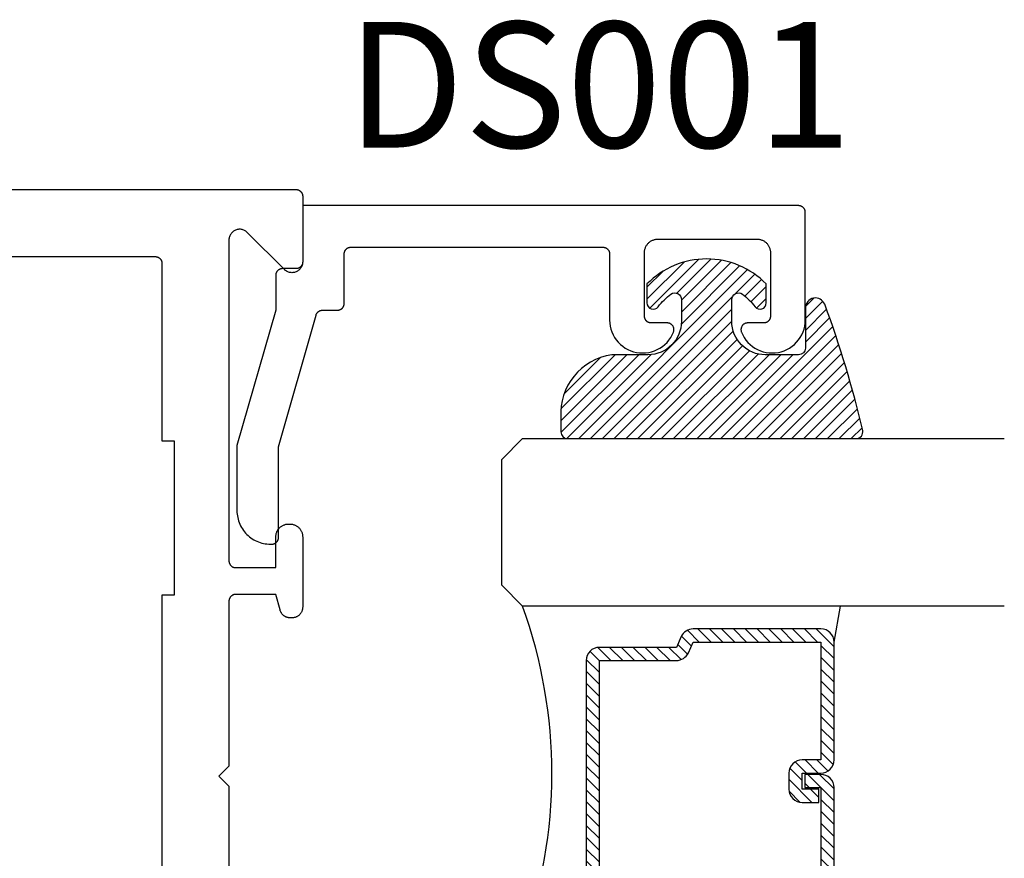
# Model space of a CAD drawing. Units: inches. Extents: x 0 to 160, y -25 to 22.
# Drawn here: x 115 to 117, y 6 to 7 of the extents above; entities that cross this region are included whole.
import ezdxf

# ---------------------------------------------------------------- set-up
doc = ezdxf.new("R2010")
doc.units = ezdxf.units.IN
doc.header["$LTSCALE"] = 0.5
doc.header["$MEASUREMENT"] = 0
for name, color, linetype in [('Arcadia-Profile', 5, 'Continuous'), ('Arcadia-Shade', 8, 'Continuous'), ('Arcadia-Text', 3, 'Continuous')]:
    doc.layers.add(name, color=color, linetype=linetype)
doc.styles.get("Standard").update_dxf_attribs({"font": 'ARIALN.TTF'})

# ---------------------------------------------------------------- blocks, each defined once
blk = doc.blocks.new('*U5')
at = {"layer": 'Arcadia-Shade', "lineweight": -3}
h = blk.add_hatch(dxfattribs=at)
h.set_pattern_fill('ANSI31', color=256, scale=0.1, style=0)
h.set_pattern_definition([(45, (-0.138567264803946, 0.0239117308240513), (-0.0088388347648318, 0.0088388347648318), [])])
edge = h.paths.add_edge_path()
edge.add_line((0.2307305913625512, 0.1184704544556859), (0.202291955919371, 0.1184704544556872))
edge.add_arc((0.2022919559193711, 0.1278042520424739), 0.0093337975867867, 126.6780053634676, 269.9999999999995, ccw=False)
edge.add_arc((0.1429581583326799, 0.207470454455787), 0.0900000000000237, 306.6780053633725, 323.576426357604)
edge.add_arc((0.2073301242805562, 0.1599704544556878), 0.0099999999999988, 323.5764263576871, 450.0000000000201)
edge.add_line((0.2073301242805527, 0.1699704544556866), (0.1749999999999971, 0.169970454455686))
edge.add_arc((0.1749999999999987, 0.1199704544556874), 0.0499999999999986, 90.00000000000178, 180.0000000000027)
edge.add_line((0.125, 0.119970454455685), (0.1250000000000007, 0.0659049405506607))
edge.add_arc((0.037059360948156, 0.0786686605666967), 0.0888620759688553, 266.2190256176107, 351.74174670046614, ccw=False)
edge.add_line((0.0311995675385823, -0.009999999999998), (0.0100000000000015, -0.01))
edge.add_arc((0.0100000000000008, 8e-16), 0.0100000000000008, 180.0000000000043, 270.0000000000043, ccw=False)
edge.add_line((0, 0), (0, 0.4305641256404997))
edge.add_arc((0.009999999999999, 0.4305641256405004), 0.009999999999999, 77.99937774415321, 180.0000000000045, ccw=False)
edge.add_arc((-0.3507727045260797, -1.107357734935952), 1.589668855323814, 69.71688305471389, 76.80556558053468, ccw=False)
edge.add_arc((0.1947457635950655, 0.3698040499677627), 0.0150000000000009, -90.00000000001302, 68.26389573529048, ccw=False)
edge.add_line((0.1947457635950621, 0.3548040499677619), (0.1349999999999979, 0.3548040499677614))
edge.add_arc((0.1349999999999979, 0.3448040499677614), 0.01, 90, 180)
edge.add_line((0.1249999999999979, 0.3448040499677614), (0.125, 0.2949704544556848))
edge.add_arc((0.1750000000000003, 0.2949704544556861), 0.0500000000000002, 180.0000000000014, 270.0000000000005)
edge.add_line((0.1750000000000007, 0.2449704544556859), (0.2073301242805527, 0.2449704544556874))
edge.add_arc((0.207330124280542, 0.2549704544556661), 0.0099999999999787, 270.0000000000609, 396.4235736423736)
edge.add_arc((0.1429581583325789, 0.2074704544556889), 0.0900000000000011, 36.42357364230738, 53.32199463653551)
edge.add_arc((0.2022919559193708, 0.2871366568689003), 0.009333797586788, 89.99999999999869, 233.32199463655041, ccw=False)
edge.add_line((0.202291955919371, 0.2964704544556884), (0.2307305913625512, 0.2964704544556882))
edge.add_arc((0.1429581583325826, 0.2074704544556871), 0.125000000000002, -45.39787468375329, 45.39787468375329, ccw=False)
at = {"layer": 'Arcadia-Profile'}
blk.add_lwpolyline([(0.2307305913625512, 0.1184704544556859), (0.202291955919371, 0.1184704544556872, -0.7220322426225168), (0.1967167169756805, 0.1352900043835457, 0.0738671817168788), (0.215376620024047, 0.1540329544556911, 0.6153459029250179), (0.2073301242805527, 0.1699704544556866), (0.1749999999999971, 0.169970454455686, 0.4142135623731001), (0.125, 0.119970454455685), (0.1250000000000007, 0.0659049405506607, -0.3915067863019581), (0.0311995675385823, -0.009999999999998), (0.0100000000000015, -0.01, -0.4142135623730951), (0, 0), (0, 0.4305641256404997, -0.4769788655072018), (0.0120792231389261, 0.4403455790671917, -0.0309400796202896), (0.2003007460826568, 0.3837375409001378, -0.8262721402126098), (0.1947457635950621, 0.3548040499677619), (0.1349999999999979, 0.3548040499677614, 0.4142135623730951), (0.1249999999999979, 0.3448040499677614), (0.125, 0.2949704544556848, 0.41421356237309), (0.1750000000000007, 0.2449704544556859), (0.2073301242805527, 0.2449704544556874, 0.6153459029248967), (0.2153766200240104, 0.2609079544556594, 0.0738671817168641), (0.1967167169756818, 0.2796509045278258, -0.7220322426226498), (0.202291955919371, 0.2964704544556884), (0.2307305913625512, 0.2964704544556882, -0.418287269326214)], format="xyb", close=True, dxfattribs=at)
blk = doc.blocks.new('*U97')
at = {"layer": 'Arcadia-Shade', "lineweight": -3}
h = blk.add_hatch(dxfattribs=at)
h.set_pattern_fill('ANSI31', color=256, scale=0.1, style=0)
h.set_pattern_definition([(45, (-12.49009116438055, -10.79353366436353), (-0.0088388347648318, 0.0088388347648318), [])])
edge = h.paths.add_edge_path()
edge.add_line((0.4990116755820751, 0.4285564927512802), (0.5229934129158452, 0.4285564927512838))
edge.add_arc((0.5229934129158464, 0.4482414927513224), 0.0196850000000387, 269.9999999999964, 359.9999999999984)
edge.add_line((0.5426784129158851, 0.4482414927513219), (0.5426784129158851, 0.4732180318310384))
edge.add_line((0.5426784129158851, 0.4732180318310384), (0.5229934129158452, 0.4732180318310384))
edge.add_line((0.5229934129158452, 0.4732180318310384), (0.5229934129158452, 0.4482414927513219))
edge.add_line((0.5229934129158452, 0.4482414927513219), (0.4990116755820751, 0.4482414927513219))
edge.add_line((0.4990116755820751, 0.4482414927513219), (0.4990116755820751, 0.4763228331426533))
edge.add_arc((0.47932667558206, 0.476322833142687), 0.0196850000000151, 359.9999999999018, 449.9999999999017)
edge.add_line((0.4793266755820938, 0.4960078331427021), (0.3036411249999347, 0.4960078331426985))
edge.add_arc((0.3036411249999347, 0.4763228331426604), 0.0196850000000382, 90, 180)
edge.add_line((0.2839561249998965, 0.4763228331426604), (0.2839561249998965, 0.2858323436881278))
edge.add_arc((0.3036411249999145, 0.2858323436881261), 0.019685000000018, 179.999999999995, 245.4529343159603)
edge.add_line((0.2954631769583571, 0.2679264678137017), (0.3114070047096007, 0.2606446238063391))
edge.add_line((0.3114070047096007, 0.2606446238063391), (0.3114070047096007, 0.1457257251104203))
edge.add_arc((0.3310920047095802, 0.145725725110422), 0.0196849999999795, 180.0000000000052, 270.0000000000052)
edge.add_line((0.331092004709582, 0.1260407251104425), (0.668905995290265, 0.126040725110439))
edge.add_arc((0.668905995290266, 0.1457257251104211), 0.0196849999999822, 269.9999999999974, 359.9999999999974)
edge.add_line((0.6885909952902481, 0.1457257251104203), (0.6885909952902481, 0.2606446238063391))
edge.add_line((0.6885909952902481, 0.2606446238063391), (0.7045348230414366, 0.2679264678137088))
edge.add_arc((0.6963568749998893, 0.2858323436881248), 0.0196850000000061, 294.547065684023, 359.9999999999882)
edge.add_line((0.7160418749998954, 0.2858323436881207), (0.7160418749998936, 0.4763228331426604))
edge.add_arc((0.696356874999912, 0.47632283314266), 0.0196849999999816, 9.694e-13, 89.99999999999903)
edge.add_line((0.6963568749999123, 0.4960078331426417), (0.5206721869999261, 0.4960078331426985))
edge.add_arc((0.5206721869999243, 0.4763228331426586), 0.0196850000000399, 89.99999999999484, 179.9999999999948)
edge.add_line((0.5009871869998844, 0.4763228331426604), (0.5009871869998844, 0.4521573060815705))
edge.add_line((0.5009871869998844, 0.4521573060815705), (0.5206721869999261, 0.4521573060815705))
edge.add_line((0.5206721869999261, 0.4521573060815705), (0.5206721869999261, 0.4763228331426604))
edge.add_line((0.5206721869999261, 0.4763228331426604), (0.6963568749999123, 0.4763228331426604))
edge.add_line((0.6963568749999123, 0.4763228331426604), (0.6963568749999123, 0.2858323436881207))
edge.add_line((0.6963568749999123, 0.2858323436881207), (0.6804130472487256, 0.2785504996807049))
edge.add_arc((0.6885909952902385, 0.260644623806309), 0.0196849999999735, 114.5470656839565, 179.9999999999124)
edge.add_line((0.668905995290265, 0.2606446238063391), (0.668905995290265, 0.1457257251104203))
edge.add_line((0.668905995290265, 0.1457257251104203), (0.331092004709582, 0.1457257251104203))
edge.add_line((0.331092004709582, 0.1457257251104203), (0.331092004709582, 0.2606446238063391))
edge.add_arc((0.311407004709616, 0.2606446238063067), 0.019684999999966, 9.43583e-11, 65.45293431605755)
edge.add_line((0.3195849527511214, 0.2785504996806978), (0.3036411249999347, 0.2858323436881207))
edge.add_line((0.3036411249999347, 0.2858323436881207), (0.3036411249999347, 0.4763228331426604))
edge.add_line((0.3036411249999347, 0.4763228331426604), (0.4793266755820938, 0.4763228331426604))
edge.add_line((0.4793266755820938, 0.4763228331426604), (0.4793266755820938, 0.4482414927513219))
edge.add_arc((0.4990116755821053, 0.4482414927512917), 0.0196850000000115, 179.9999999999121, 269.9999999999121)
at = {"layer": 'Arcadia-Profile'}
for p, q in [((0, 0.03125), (1.8e-15, 0.75)), ((0.25, 0.75), (0.25, 0.03125)), ((0.75, 0.03125), (0.75, 0.75)), ((1, 0.75), (1, 0.03125)), ((0.3036416249999334, 0.4960078331427021), (0.2499999999999218, 0.5053829846366896)), ((0.6963568749999123, 0.4960078331427021), (0.7499984999999257, 0.5053829846366896)), ((0.7080088700575029, 0.2699663348586228), (0.7122228838293801, 0.2741803486304981)), ((0.03125, 0), (0, 0.03125)), ((0.03125, 0), (0, 0.03125)), ((0.03125, 0), (0, 0.03125)), ((0.03125, 0), (0, 0.03125)), ((0.03125, 0), (0, 0.03125)), ((0.25, 0.03125), (0.21875, 0)), ((0.25, 0.03125), (0.21875, 0)), ((0.78125, 0), (0.75, 0.03125)), ((1, 0.03125), (0.96875, 0)), ((0.21875, 0), (0.03125, 0)), ((0.21875, 0), (0.03125, 0)), ((0.96875, 0), (0.78125, 0))]:
    blk.add_line(p, q, dxfattribs=at)
blk.add_lwpolyline([(0.4990116755820751, 0.4285564927512802), (0.5229934129158452, 0.4285564927512838, 0.4142135623731049), (0.5426784129158851, 0.4482414927513219), (0.5426784129158851, 0.4732180318310384), (0.5229934129158452, 0.4732180318310384), (0.5229934129158452, 0.4482414927513219), (0.4990116755820751, 0.4482414927513219), (0.4990116755820751, 0.4763228331426533, 0.4142135623730951), (0.4793266755820938, 0.4960078331427021), (0.3036411249999347, 0.4960078331426985, 0.4142135623730951), (0.2839561249998965, 0.4763228331426604), (0.2839561249998965, 0.2858323436881278, 0.2936188569408289), (0.2954631769583571, 0.2679264678137017), (0.3114070047096007, 0.2606446238063391), (0.3114070047096007, 0.1457257251104203, 0.4142135623730951), (0.331092004709582, 0.1260407251104425), (0.668905995290265, 0.126040725110439, 0.4142135623730951), (0.6885909952902481, 0.1457257251104203), (0.6885909952902481, 0.2606446238063391), (0.7045348230414366, 0.2679264678137088, 0.2936188569408282), (0.7160418749998954, 0.2858323436881207), (0.7160418749998936, 0.4763228331426604, 0.4142135623730852), (0.6963568749999123, 0.4960078331426417), (0.5206721869999261, 0.4960078331426985, 0.4142135623730951), (0.5009871869998844, 0.4763228331426604), (0.5009871869998844, 0.4521573060815705), (0.5206721869999261, 0.4521573060815705), (0.5206721869999261, 0.4763228331426604), (0.6963568749999123, 0.4763228331426604), (0.6963568749999123, 0.2858323436881207), (0.6804130472487256, 0.2785504996807049, 0.2936188569407848), (0.668905995290265, 0.2606446238063391), (0.668905995290265, 0.1457257251104203), (0.331092004709582, 0.1457257251104203), (0.331092004709582, 0.2606446238063391, 0.2936188569408189), (0.3195849527511214, 0.2785504996806978), (0.3036411249999347, 0.2858323436881207), (0.3036411249999347, 0.4763228331426604), (0.4793266755820938, 0.4763228331426604), (0.4793266755820938, 0.4482414927513219, 0.4142135623730946)], format="xyb", close=True, dxfattribs=at)
blk.add_arc((0.4999992499998971, -0.6625220109668888), 0.7374409998105559, 70.18348207574029, 109.8165179242613, dxfattribs=at)

msp = doc.modelspace()

# ---------------------------------------------------------------- linework, layer by layer
at = {"layer": 'Arcadia-Profile', "lineweight": -3, "elevation": -0.0001031840451056}
for points in [[(113.9523351722514, 6.662896934240762), (115.8103351722514, 6.662896934240762), (115.8108585318138, 6.662883229588288), (115.8113804568841, 6.662842153194588), (115.8118995169018, 6.662773817646694), (115.8124142891595, 6.662678410248219), (115.8129233627024, 6.662556192503672), (115.8134253421951, 6.662407499403826), (115.8139188517468, 6.662232738505764), (115.8144025386821, 6.662032388817152), (115.8148750772488, 6.661806999482706), (115.8153351722514, 6.661557188278749), (115.8157815626015, 6.661283639920185), (115.8162130247743, 6.66098710418467), (115.8166283761619, 6.660668393855331), (115.8170264783149, 6.660328382495691), (115.8174062400633, 6.659968002052693), (115.8177666205062, 6.659588240304429), (115.818106631866, 6.659190138151217), (115.8184253421951, 6.658774786763643), (115.8187218779308, 6.658343324591015), (115.8189954262892, 6.657896934240881), (115.8192452374933, 6.657436839238272), (115.8194706268278, 6.656964300671489), (115.8196709765163, 6.656480613736249), (115.8198457374143, 6.655987104184561), (115.8199944305142, 6.65548512469175), (115.8201166482587, 6.654976051148906), (115.8202120556573, 6.654461278891204), (115.820280391205, 6.653942218873481), (115.8203214675989, 6.653420293803293), (115.8203351722514, 6.652896934240771), (115.8203351722514, 6.554896934240815), (115.8202858495911, 6.553641588709098), (115.8201381857009, 6.552393982800168), (115.8198930909777, 6.551161808419038), (115.8195520765121, 6.549952662330753), (115.8191172447716, 6.548773999323003), (115.8185912766384, 6.547633086245042), (115.817977414881, 6.54653695720529), (115.8172794441614, 6.545492370204129), (115.816501667701, 6.544505765467448), (115.8156488807504, 6.543583225741741), (115.8147263410247, 6.542730438791323), (115.8137397362881, 6.541952662330714), (115.8126951492868, 6.541254691611158), (115.8115990202472, 6.540640829853856), (115.8104581071693, 6.540114861720695), (115.8092794441614, 6.539680029980019), (115.8080702980731, 6.539339015514343), (115.806838123692, 6.539093920791202), (115.805590517783, 6.538946256901027), (115.8043351722514, 6.538896934240739), (115.8030798267197, 6.538946256901027), (115.8018322208107, 6.539093920791202), (115.8006000464297, 6.539339015514343), (115.7993909003414, 6.539680029980019), (115.7982122373336, 6.540114861720695), (115.7970713242555, 6.540640829853856), (115.7959751952159, 6.541254691611158), (115.7949306082147, 6.541952662330714), (115.7939440034781, 6.542730438791323), (115.7930214637524, 6.543583225741741), (115.7376488807503, 6.598955808743795), (115.7367263410246, 6.59980859569444), (115.7357397362881, 6.600586372154822), (115.7346951492868, 6.601284342874606), (115.7335990202472, 6.601898204631908), (115.7324581071692, 6.602424172765068), (115.7312794441614, 6.602859004505518), (115.7300702980731, 6.603200018971193), (115.7288381236921, 6.603445113694334), (115.727590517783, 6.603592777584509), (115.7263351722514, 6.603642100244798), (115.7250798267197, 6.603592777584509), (115.7238322208107, 6.603445113694334), (115.7226000464297, 6.603200018971193), (115.7213909003414, 6.602859004505518), (115.7202122373335, 6.602424172765068), (115.7190713242556, 6.601898204631908), (115.7179751952159, 6.601284342874606), (115.7169306082147, 6.600586372154822), (115.7159440034781, 6.59980859569444), (115.7150214637524, 6.598955808743795), (115.7141686768018, 6.598033269018088), (115.7133909003414, 6.597046664281634), (115.7126929296217, 6.596002077280246), (115.7120790678644, 6.594905948240722), (115.7115530997312, 6.593765035162761), (115.7111182679907, 6.592586372154784), (115.710777253525, 6.591377226066498), (115.7105321588018, 6.590145051685595), (115.7103844949117, 6.588897445776439), (115.7103351722514, 6.587642100244949), (115.7103351722514, 6.108896934240902), (115.7103488769039, 6.108373574678381), (115.7103899532977, 6.107851649608193), (115.7104582888454, 6.10733258959047), (115.710553696244, 6.10681781733254), (115.7106759139885, 6.106308743789696), (115.7108246070884, 6.105806764297113), (115.7109993679864, 6.105313254745425), (115.7111997176749, 6.104829567809957), (115.7114251070095, 6.104357029243402), (115.7116749182135, 6.103896934240793), (115.7119484665719, 6.103450543890659), (115.7122450023077, 6.103019081717803), (115.7125637126368, 6.10260373033023), (115.7129037239966, 6.102205628177244), (115.7132641044395, 6.101825866428981), (115.7136438661878, 6.101465485985983), (115.7140419683409, 6.101125474626343), (115.7144573197284, 6.100806764297004), (115.7148887819012, 6.100510228561262), (115.7153351722514, 6.100236680202925), (115.715795267254, 6.099986868998968), (115.7162678058206, 6.099761479664294), (115.7167514927559, 6.09956112997591), (115.7172450023076, 6.099386369077848), (115.7177469818003, 6.099237675978002), (115.7182560553432, 6.099115458233455), (115.718770827601, 6.09902005083498), (115.7192898876187, 6.098951715287086), (115.719811812689, 6.098910638893386), (115.7203351722514, 6.098896934240912), (115.7803351722514, 6.098896934240912), (115.7803351722514, 6.144896934240733), (115.780361211091, 6.145891317409478), (115.7804392562394, 6.146882975042927), (115.7805690937801, 6.147869189076601), (115.7807503678375, 6.148847256366281), (115.7809825815519, 6.149814496097661), (115.7812650984418, 6.150768257133933), (115.7815971441479, 6.151705925282186), (115.7819778085562, 6.152624930459325), (115.7824060482918, 6.15352275373587), (115.7828806895795, 6.15439693424085), (115.7834004314604, 6.155245075906151), (115.7839638493582, 6.15606485403444), (115.7845693989837, 6.156854021670852), (115.7852154205673, 6.157610415761638), (115.7859001434088, 6.158331963083384), (115.7866216907306, 6.159016685924854), (115.7873780848214, 6.159662707508488), (115.7881672524578, 6.160268257134049), (115.7889870305861, 6.160831675031687), (115.7898351722514, 6.161351416912822), (115.7907093527564, 6.161826058200432), (115.791607176033, 6.162254297936016), (115.79252618121, 6.162634962344355), (115.7934638493582, 6.162967008050401), (115.7944176103945, 6.163249524940312), (115.7953848501258, 6.163481738654837), (115.7963629174156, 6.163663012712078), (115.7973491314493, 6.163792850252804), (115.7983407890827, 6.163870895401061), (115.7993351722514, 6.163896934240739), (115.8013351722514, 6.163896934240739), (115.80232955542, 6.163870895401061), (115.8033212130535, 6.163792850252804), (115.8043074270871, 6.163663012712078), (115.8052854943769, 6.163481738654837), (115.8062527341083, 6.163249524940312), (115.8072064951445, 6.162967008050401), (115.8081441632927, 6.162634962344355), (115.8090631684698, 6.162254297936016), (115.8099609917464, 6.161826058200432), (115.8108351722514, 6.161351416912822), (115.8116833139167, 6.160831675031687), (115.8125030920449, 6.160268257134049), (115.8132922596813, 6.159662707508488), (115.8140486537722, 6.159016685924854), (115.8147702010939, 6.158331963083384), (115.8154549239355, 6.157610415761638), (115.8161009455191, 6.156854021670852), (115.8167064951445, 6.15606485403444), (115.8172699130423, 6.155245075906151), (115.8177896549233, 6.15439693424085), (115.818264296211, 6.15352275373587), (115.8186925359466, 6.152624930459325), (115.8190732003548, 6.151705925282186), (115.819405246061, 6.150768257133933), (115.8196877629509, 6.149814496097661), (115.8199199766653, 6.148847256366281), (115.8201012507227, 6.147869189076601), (115.8202310882634, 6.146882975042927), (115.8203091334117, 6.145891317409478), (115.8203351722514, 6.144896934240733), (115.8203351722514, 6.039896934240715), (115.8203132448075, 6.039059558940863), (115.8202475225773, 6.038224478828425), (115.8201381857009, 6.037393982800068), (115.8199855338631, 6.03657034718779), (115.819789985472, 6.035755829519104), (115.8195520765121, 6.03495266233088), (115.8192724590753, 6.034163047047996), (115.8189518995736, 6.033389147951567), (115.8185912766384, 6.032633086244942), (115.8181915787119, 6.031896934240904), (115.8177539013385, 6.031182709680507), (115.8172794441614, 6.030492370204029), (115.8167695076347, 6.029827807984048), (115.816225489459, 6.029190844539044), (115.8156488807503, 6.028583225741869), (115.8150412619531, 6.028006617033071), (115.8144042985082, 6.027462598857511), (115.8137397362881, 6.026952662330842), (115.8130493968116, 6.026478205153608), (115.8123351722514, 6.026040527780224), (115.8115990202472, 6.025640829853756), (115.8108429585406, 6.025280206918552), (115.8100690594441, 6.024959647416864), (115.8092794441614, 6.024680029980146), (115.808476276973, 6.024442121020257), (115.8076617593045, 6.024246572628982), (115.806838123692, 6.024093920791329), (115.8060076276637, 6.023984583914881), (115.8051725475513, 6.023918861684734), (115.8043351722514, 6.023896934240866), (115.8019906257941, 6.023896934240866), (115.8012927155963, 6.023912162695552), (115.8005961339102, 6.023957819071284), (115.7999022067186, 6.024033816458796), (115.7992122549515, 6.024140010192724), (115.7985275919711, 6.024276198126955), (115.7978495210725, 6.024442121020257), (115.7971793330021, 6.024637463028767), (115.7965183035009, 6.024861852308305), (115.7958676908763, 6.025114861720595), (115.7952287336063, 6.025396009648176), (115.7946026479824, 6.025704760910031), (115.7939906257941, 6.026040527780224), (115.7933938320606, 6.026402671107717), (115.7928134028125, 6.026790501532133), (115.79225044293, 6.027203280796157), (115.7917060240391, 6.027640223150939), (115.7911811824723, 6.028100496851749), (115.7906769172951, 6.028583225741869), (115.7901941884051, 6.02908749091901), (115.7897339147042, 6.029612332485868), (115.7892969723495, 6.030156751376608), (115.7888841930855, 6.030719711259308), (115.7884963626611, 6.031300140507283), (115.7881342193336, 6.031896934240904), (115.7877984524632, 6.032508956428983), (115.7874897012016, 6.033135042052919), (115.7872085532739, 6.033773999322903), (115.7869555438616, 6.034424611947571), (115.7867311545822, 6.035085641448659), (115.7865358125735, 6.035755829519104), (115.7803351722514, 6.058896934240721), (115.7203351722514, 6.058896934240721), (115.719811812689, 6.058883229588474), (115.7192898876187, 6.058842153194547), (115.718770827601, 6.05877381764688), (115.7182560553432, 6.058678410248177), (115.7177469818003, 6.05855619250363), (115.7172450023076, 6.058407499403784), (115.7167514927559, 6.058232738505722), (115.7162678058206, 6.058032388817338), (115.715795267254, 6.057806999482664), (115.7153351722514, 6.057557188278707), (115.7148887819012, 6.05728363992037), (115.7144573197284, 6.056987104184628), (115.7140419683409, 6.056668393855289), (115.7136438661878, 6.056328382495649), (115.7132641044395, 6.055968002052651), (115.7129037239966, 6.055588240304388), (115.7125637126368, 6.055190138151402), (115.7122450023077, 6.054774786763829), (115.7119484665719, 6.054343324590973), (115.7116749182135, 6.053896934240839), (115.7114251070095, 6.05343683923823), (115.7111997176749, 6.052964300671675), (115.7109993679864, 6.052480613736207), (115.7108246070884, 6.051987104184519), (115.7106759139885, 6.051485124691936), (115.710553696244, 6.050976051149092), (115.7104582888454, 6.050461278891162), (115.7103899532977, 6.049942218873439), (115.7103488769039, 6.049420293803251), (115.7103351722514, 6.04889693424073), (115.7103351722514, 5.802896934240862), (115.6953351722514, 5.787896934240762), (115.7103351722514, 5.77289693424089), (115.7103351722514, 5.526896934240795)], [(113.9619587900275, 6.562896934240853), (115.6003351722514, 6.562896934240853), (115.6008585318138, 6.562883229588379), (115.6013804568841, 6.562842153194452), (115.6018995169018, 6.562773817646785), (115.6024142891596, 6.562678410248082), (115.6029233627024, 6.562556192503762), (115.6034253421952, 6.56240749940369), (115.6039188517469, 6.562232738505855), (115.6044025386821, 6.562032388817243), (115.6048750772487, 6.561806999482797), (115.6053351722514, 6.561557188278612), (115.6057815626015, 6.561283639920276), (115.6062130247743, 6.560987104184533), (115.6066283761619, 6.560668393855422), (115.607026478315, 6.560328382495555), (115.6074062400632, 6.559968002052784), (115.6077666205062, 6.55958824030452), (115.6081066318659, 6.559190138151308), (115.6084253421951, 6.558774786763734), (115.6087218779308, 6.558343324590879), (115.6089954262892, 6.557896934240744), (115.6092452374932, 6.557436839238135), (115.6094706268278, 6.55696430067158), (115.6096709765163, 6.55648061373634), (115.6098457374143, 6.555987104184652), (115.6099944305143, 6.555485124691841), (115.6101166482587, 6.554976051148997), (115.6102120556574, 6.554461278891295), (115.6102803912051, 6.553942218873572), (115.6103214675989, 6.553420293803156), (115.6103351722514, 6.552896934240862), (115.6103351722514, 6.287896934240762), (115.6283351722514, 6.287896934240762), (115.6283351722514, 6.057896934240744), (115.6103351722514, 6.057896934240744), (115.6103351722514, 5.517896934240781)]]:
    msp.add_lwpolyline(points, dxfattribs=at)
at = {"layer": 'Arcadia-Profile', "elevation": -0.0001031840451056}
msp.add_lwpolyline([(115.7722398022514, 6.133895834240803), (115.7742398022514, 6.133895834240803), (115.7747631622514, 6.133909538890776), (115.7752850822514, 6.133950615290842), (115.7758041422514, 6.134018950840783), (115.7763189222514, 6.13411435824085), (115.7768279922514, 6.134236575940832), (115.7773299722514, 6.134385269040905), (115.7778234822514, 6.134560029940786), (115.7783071722514, 6.134760379640766), (115.7787797022514, 6.134985769240785), (115.7792398022514, 6.135235580240788), (115.7796861922514, 6.135509128240784), (115.7801176522514, 6.135805664240734), (115.7805330022514, 6.136124374240836), (115.7809311122514, 6.13646438624076), (115.7813108722514, 6.136824766240835), (115.7816712522514, 6.1372045282408), (115.7820112622514, 6.137602630240763), (115.7823299722514, 6.138017981240892), (115.7826265122514, 6.138449444240706), (115.7829000522514, 6.138895834240912), (115.7831498722514, 6.139355929240792), (115.7833752522514, 6.139828468240722), (115.7835756022514, 6.140312155240764), (115.7837503722514, 6.140805664240843), (115.7838990622514, 6.141307644240697), (115.7840212822514, 6.1418167172408), (115.7841166822514, 6.142331489240888), (115.7841850222514, 6.142850549240876), (115.7842261022514, 6.143372474240806), (115.7842398022514, 6.143895834240794), (115.7842398022514, 6.279289534240916), (115.8402648022514, 6.475639634240707), (115.8403919022514, 6.476051334240793), (115.8405366022514, 6.476457234240825), (115.8406988022514, 6.476856534240852), (115.8408779022514, 6.477248434240692), (115.8410738022514, 6.477632234240701), (115.8412860022514, 6.478007234240777), (115.8415142022514, 6.4783728342409), (115.8417579022514, 6.47872823424089), (115.8420167022514, 6.479072734240872), (115.8422902022514, 6.479405834240907), (115.8425777022514, 6.479726734240813), (115.8428787022514, 6.480035034240728), (115.8431928022514, 6.480330134240858), (115.8435193022514, 6.480611334240876), (115.8438576022514, 6.480878234240918), (115.8442071022514, 6.481130334240816), (115.8445671022514, 6.481367134240855), (115.8449370022514, 6.481588234240717), (115.8453161022514, 6.481793134240916), (115.8457036022514, 6.481981534240759), (115.8460989022514, 6.482153034240837), (115.8465013022514, 6.482307434240766), (115.8469099022514, 6.48244423424083), (115.8473240022514, 6.482563434240802), (115.8477428022514, 6.48266453424074), (115.8481657022514, 6.482747634240723), (115.8485917022514, 6.48281233424089), (115.8490201022514, 6.482858734240863), (115.8494501022514, 6.482886534240861), (115.8498810022514, 6.482895834240736), (115.8723352022514, 6.482895834240736), (115.8728585022514, 6.482909534240917), (115.8733805022514, 6.482950634240779), (115.8738995022514, 6.483018934240845), (115.8744143022514, 6.483114334240809), (115.8749234022514, 6.483236534240887), (115.8754253022514, 6.483385234240842), (115.8759189022514, 6.483560034240809), (115.8764025022514, 6.48376033424077), (115.8768751022514, 6.48398573424086), (115.8773352022514, 6.484235534240752), (115.8777816022514, 6.48450913424088), (115.8782130022514, 6.484805634240757), (115.8786284022514, 6.485124334240737), (115.8790265022514, 6.485464434240867), (115.8794062022514, 6.485824734240878), (115.8797666022514, 6.486204534240897), (115.8801066022514, 6.486602634240881), (115.8804253022514, 6.487017934240867), (115.8807219022514, 6.487449434240744), (115.8809954022514, 6.487895834240845), (115.8812452022514, 6.4883559342409), (115.8814706022514, 6.488828434240787), (115.8816710022514, 6.489312134240918), (115.8818457022514, 6.489805634240866), (115.8819944022514, 6.490307634240735), (115.8821166022514, 6.49081673424078), (115.8822121022514, 6.491331534240799), (115.8822804022514, 6.491850534240739), (115.8823215022514, 6.492372434240706), (115.8823352022514, 6.492895834240727), (115.8823352022514, 6.566895834240796), (115.8823489022514, 6.567419234240816), (115.8823900022514, 6.567941134240783), (115.8824583022514, 6.568460134240723), (115.8825537022514, 6.568974934240742), (115.8826759022514, 6.569484034240787), (115.8828246022514, 6.569986034240884), (115.8829994022514, 6.570479534240831), (115.8831997022514, 6.570963234240736), (115.8834251022514, 6.57143573424085), (115.8836749022514, 6.571895834240905), (115.8839485022514, 6.572342234240778), (115.8842450022514, 6.572773734240882), (115.8845637022514, 6.573189034240868), (115.8849037022514, 6.573587134240852), (115.8852641022514, 6.573966934240871), (115.8856439022514, 6.574327234240882), (115.8860420022514, 6.574667334240785), (115.8864573022514, 6.574986034240765), (115.8868888022514, 6.575282534240869), (115.8873352022514, 6.57555613424077), (115.8877953022514, 6.575805934240889), (115.8882678022514, 6.576031334240752), (115.8887515022514, 6.576231634240713), (115.8892450022514, 6.576406434240908), (115.8897470022514, 6.576555134240862), (115.8902561022514, 6.576677334240713), (115.8907708022514, 6.576772734240904), (115.8912899022514, 6.576841034240743), (115.8918118022514, 6.576882134240833), (115.8923352022514, 6.576895834240787), (116.2683352022514, 6.576895834240787), (116.2688585022514, 6.576882134240833), (116.2693805022514, 6.576841034240743), (116.2698995022514, 6.576772734240904), (116.2704143022514, 6.576677334240713), (116.2709234022514, 6.576555134240862), (116.2714253022514, 6.576406434240908), (116.2719189022514, 6.576231634240713), (116.2724025022514, 6.576031334240752), (116.2728751022514, 6.575805934240889), (116.2733352022514, 6.57555613424077), (116.2737816022514, 6.575282534240869), (116.2742130022514, 6.574986034240765), (116.2746284022514, 6.574667334240785), (116.2750265022514, 6.574327234240882), (116.2754062022514, 6.573966934240871), (116.2757666022514, 6.573587134240852), (116.2761066022514, 6.573189034240868), (116.2764253022514, 6.572773734240882), (116.2767219022514, 6.572342234240778), (116.2769954022514, 6.571895834240905), (116.2772452022514, 6.57143573424085), (116.2774706022514, 6.570963234240736), (116.2776710022514, 6.570479534240831), (116.2778457022514, 6.569986034240884), (116.2779944022514, 6.569484034240787), (116.2781166022514, 6.568974934240742), (116.2782121022514, 6.568460134240723), (116.2782804022514, 6.567941134240783), (116.2783215022514, 6.567419234240816), (116.2783352022514, 6.566895834240796), (116.2783352022514, 6.468251734240794), (116.2785651022514, 6.46371623424082), (116.2792106022514, 6.459220934240903), (116.2802661022514, 6.454804034240879), (116.2817228022514, 6.450502634240848), (116.2835684022514, 6.446353234240888), (116.2857872022514, 6.442390934240876), (116.2883605022514, 6.438649034240853), (116.2912666022514, 6.435159234240728), (116.2944808022514, 6.43195113424079), (116.2979761022514, 6.429051634240778), (116.3017229022514, 6.426485534240811), (116.3056895022514, 6.424274234240812), (116.3098424022514, 6.422436534240915), (116.3141465022514, 6.420988034240764), (116.3185655022514, 6.419940934240713), (116.3230619022514, 6.419304034240695), (116.3275978022514, 6.419082734240902), (116.3321349022514, 6.419278934240793), (116.3366348022514, 6.419890934240839), (116.3410595022514, 6.420913534240781), (116.3453716022514, 6.422338234240697), (116.3495346022514, 6.424152834240913), (116.3535134022514, 6.426342134240741), (116.3572743022514, 6.428887434240806), (116.3607856022514, 6.43176753424089), (116.3640176022514, 6.434957734240725), (116.3669429022514, 6.438431434240811), (116.3695369022514, 6.442158934240779), (116.3717776022514, 6.44610903424089), (116.3736461022514, 6.450248134240865), (116.3738628022514, 6.450858734240711), (116.3740395022514, 6.451482134240706), (116.3741755022514, 6.452115734240834), (116.3742701022514, 6.452756734240693), (116.3743230022514, 6.453402534240723), (116.3743340022514, 6.454050334240747), (116.3743030022514, 6.45469753424075), (116.3742301022514, 6.455341434240864), (116.3741158022514, 6.455979134240834), (116.3739603022514, 6.456608234240803), (116.3737644022514, 6.457225834240745), (116.3735290022514, 6.457829534240801), (116.3732549022514, 6.458416634240876), (116.3729435022514, 6.458984834240737), (116.3725958022514, 6.459531634240903), (116.3722135022514, 6.460054734240912), (116.3717981022514, 6.460552034240919), (116.3713514022514, 6.461021334240768), (116.3708752022514, 6.461460734240773), (116.3703716022514, 6.461868434240869), (116.3698426022514, 6.462242634240766), (116.3692905022514, 6.462581734240785), (116.3687176022514, 6.462884434240805), (116.3681262022514, 6.463149334240853), (116.3675190022514, 6.463375434240816), (116.3668984022514, 6.463561734240812), (116.3662671022514, 6.463707434240888), (116.3656276022514, 6.463811934240794), (116.3649827022514, 6.463874834240897), (116.3643351022514, 6.46389583424073), (116.3403352022514, 6.46389583424073), (116.3398118022514, 6.463909534240912), (116.3392899022514, 6.463950634240774), (116.3387708022514, 6.46401893424084), (116.3382561022514, 6.464114334240804), (116.3377470022514, 6.464236534240882), (116.3372450022514, 6.464385234240836), (116.3367515022514, 6.464560034240804), (116.3362678022514, 6.464760334240764), (116.3357953022514, 6.464985734240855), (116.3353352022514, 6.465235534240747), (116.3348888022514, 6.465509134240875), (116.3344573022514, 6.465805634240751), (116.3340420022514, 6.466124334240731), (116.3336439022514, 6.466464434240862), (116.3332641022514, 6.466824734240873), (116.3329037022514, 6.467204534240892), (116.3325637022514, 6.467602634240876), (116.3322450022514, 6.468017934240862), (116.3319485022514, 6.468449434240739), (116.3316749022514, 6.468895834240839), (116.3314251022514, 6.469355934240894), (116.3311997022514, 6.469828434240781), (116.3309994022514, 6.470312134240913), (116.3308246022514, 6.470805634240861), (116.3306759022514, 6.47130763424073), (116.3305537022514, 6.471816734240775), (116.3304583022514, 6.472331534240794), (116.3303900022514, 6.472850534240734), (116.3303489022514, 6.473372434240701), (116.3303352022514, 6.473895834240721), (116.3303352022514, 6.568895834240748), (116.3303626022514, 6.569942534240709), (116.3304447022514, 6.570986434240722), (116.3305814022514, 6.57202453424091), (116.3307722022514, 6.573054034240868), (116.3310167022514, 6.57407223424073), (116.3313140022514, 6.575076134240845), (116.3316636022514, 6.57606323424082), (116.3320643022514, 6.577030534240776), (116.3325150022514, 6.577975634240857), (116.3330147022514, 6.578895834240739), (116.3335618022514, 6.579788634240713), (116.3341548022514, 6.580651534240843), (116.3347923022514, 6.581482234240894), (116.3354723022514, 6.582278434240862), (116.3361930022514, 6.58303793424082), (116.3369526022514, 6.583758734240774), (116.3377488022514, 6.584438734240876), (116.3385795022514, 6.585076134240836), (116.3394424022514, 6.585669234240896), (116.3403352022514, 6.586216334240845), (116.3412554022514, 6.586715934240856), (116.3422004022514, 6.58716673424081), (116.3431678022514, 6.58756743424081), (116.3441548022514, 6.587916934240894), (116.3451588022514, 6.588214334240802), (116.3461769022514, 6.58845883424081), (116.3472065022514, 6.588649634240738), (116.3482446022514, 6.58878623424087), (116.3492885022514, 6.588868434240822), (116.3503352022514, 6.58889583424073), (116.4983352022514, 6.58889583424073), (116.4993819022514, 6.588868434240822), (116.5004257022514, 6.58878623424087), (116.5014639022514, 6.588649634240738), (116.5024934022514, 6.58845883424081), (116.5035116022514, 6.588214334240802), (116.5045155022514, 6.587916934240894), (116.5055025022514, 6.58756743424081), (116.5064699022514, 6.58716673424081), (116.5074150022514, 6.586715934240856), (116.5083352022514, 6.586216334240845), (116.5092280022514, 6.585669234240896), (116.5100909022514, 6.585076134240836), (116.5109216022514, 6.584438734240876), (116.5117178022514, 6.583758734240774), (116.5124773022514, 6.58303793424082), (116.5131981022514, 6.582278434240862), (116.5138781022514, 6.581482234240894), (116.5145155022514, 6.580651534240843), (116.5151086022514, 6.579788634240713), (116.5156557022514, 6.578895834240739), (116.5161553022514, 6.577975634240857), (116.5166061022514, 6.577030534240776), (116.5170068022514, 6.57606323424082), (116.5173563022514, 6.575076134240845), (116.5176537022514, 6.57407223424073), (116.5178981022514, 6.573054034240868), (116.5180889022514, 6.57202453424091), (116.5182256022514, 6.570986434240722), (116.5183078022514, 6.569942534240709), (116.5183352022514, 6.568895834240748), (116.5183352022514, 6.473895834240721), (116.5183215022514, 6.473372434240701), (116.5182804022514, 6.472850534240734), (116.5182121022514, 6.472331534240794), (116.5181166022514, 6.471816734240775), (116.5179944022514, 6.47130763424073), (116.5178457022514, 6.470805634240861), (116.5176710022514, 6.470312134240913), (116.5174706022514, 6.469828434240781), (116.5172452022514, 6.469355934240894), (116.5169954022514, 6.468895834240839), (116.5167219022514, 6.468449434240739), (116.5164253022514, 6.468017934240862), (116.5161066022514, 6.467602634240876), (116.5157666022514, 6.467204534240892), (116.5154062022514, 6.466824734240873), (116.5150265022514, 6.466464434240862), (116.5146284022514, 6.466124334240731), (116.5142130022514, 6.465805634240751), (116.5137816022514, 6.465509134240875), (116.5133352022514, 6.465235534240747), (116.5128751022514, 6.464985734240855), (116.5124025022514, 6.464760334240764), (116.5119189022514, 6.464560034240804), (116.5114253022514, 6.464385234240836), (116.5109234022514, 6.464236534240882), (116.5104143022514, 6.464114334240804), (116.5098995022514, 6.46401893424084), (116.5093805022514, 6.463950634240774), (116.5088585022514, 6.463909534240912), (116.5083352022514, 6.46389583424073), (116.4843352022514, 6.46389583424073), (116.4836876022514, 6.463874834240897), (116.4830427022514, 6.463811934240794), (116.4824033022514, 6.463707434240888), (116.4817719022514, 6.463561734240812), (116.4811513022514, 6.463375434240816), (116.4805441022514, 6.463149334240853), (116.4799528022514, 6.462884434240805), (116.4793799022514, 6.462581734240785), (116.4788278022514, 6.462242634240766), (116.4782988022514, 6.461868434240869), (116.4777951022514, 6.461460734240773), (116.4773190022514, 6.461021334240768), (116.4768722022514, 6.460552034240919), (116.4764568022514, 6.460054734240912), (116.4760745022514, 6.459531634240903), (116.4757269022514, 6.458984834240737), (116.4754154022514, 6.458416634240876), (116.4751414022514, 6.457829534240801), (116.4749059022514, 6.457225834240745), (116.4747100022514, 6.456608234240803), (116.4745546022514, 6.455979134240834), (116.4744402022514, 6.455341434240864), (116.4743674022514, 6.45469753424075), (116.4743364022514, 6.454050334240747), (116.4743474022514, 6.453402534240723), (116.4744003022514, 6.452756734240693), (116.4744949022514, 6.452115734240834), (116.4746308022514, 6.451482134240706), (116.4748075022514, 6.450858734240711), (116.4750242022514, 6.450248134240865), (116.4768927022514, 6.44610903424089), (116.4791334022514, 6.442158934240779), (116.4817274022514, 6.438431434240811), (116.4846528022514, 6.434957734240725), (116.4878847022514, 6.43176753424089), (116.4913960022514, 6.428887434240806), (116.4951570022514, 6.426342134240741), (116.4991357022514, 6.424152834240913), (116.5032988022514, 6.422338234240697), (116.5076108022514, 6.420913534240781), (116.5120355022514, 6.419890934240839), (116.5165354022514, 6.419278934240793), (116.5210725022514, 6.419082734240902), (116.5256084022514, 6.419304034240695), (116.5301049022514, 6.419940934240713), (116.5345238022514, 6.420988034240764), (116.5388279022514, 6.422436534240915), (116.5429808022514, 6.424274234240812), (116.5469475022514, 6.426485534240811), (116.5506942022514, 6.429051634240778), (116.5541895022514, 6.43195113424079), (116.5574038022514, 6.435159234240728), (116.5603098022514, 6.438649034240853), (116.5628831022514, 6.442390934240876), (116.5651020022514, 6.446353234240888), (116.5669475022514, 6.450502634240848), (116.5684042022514, 6.454804034240879), (116.5694598022514, 6.459220934240903), (116.5701052022514, 6.46371623424082), (116.5703352022514, 6.468251734240794), (116.5703352022514, 6.628895834240694), (116.5703215022514, 6.629419234240714), (116.5702804022514, 6.629941134240908), (116.5702121022514, 6.630460134240848), (116.5701166022514, 6.630974934240867), (116.5699944022514, 6.631484034240912), (116.5698457022514, 6.631986034240782), (116.5696710022514, 6.632479534240729), (116.5694706022514, 6.632963234240861), (116.5692452022514, 6.633435734240748), (116.5689954022514, 6.633895834240803), (116.5687219022514, 6.634342234240904), (116.5684253022514, 6.634773734240781), (116.5681066022514, 6.635189034240767), (116.5677666022514, 6.635587134240751), (116.5674062022514, 6.635966934240769), (116.5670265022514, 6.636327234240781), (116.5666284022514, 6.636667334240911), (116.5662130022514, 6.636986034240891), (116.5657816022514, 6.637282534240767), (116.5653352022514, 6.637556134240895), (116.5648751022514, 6.637805934240788), (116.5644025022514, 6.638031334240878), (116.5639189022514, 6.638231634240838), (116.5634253022514, 6.638406434240806), (116.5629234022514, 6.63855513424076), (116.5624143022514, 6.638677334240838), (116.5618995022514, 6.638772734240802), (116.5613805022514, 6.638841034240869), (116.5608585022514, 6.638882134240731), (116.5603352022514, 6.638895834240912), (115.8203351722514, 6.638895834240912), (115.8203351722514, 6.554895834240852), (115.8203214722514, 6.554372434240832), (115.8202803922514, 6.553850534240865), (115.8202120622514, 6.553331534240697), (115.8201166522514, 6.552816734240906), (115.8199944322514, 6.552307634240861), (115.8198457422514, 6.551805634240764), (115.8196709822514, 6.551312134240816), (115.8194706322514, 6.550828434240912), (115.8192452422514, 6.550355934240798), (115.8189954322514, 6.549895834240743), (115.8187218822514, 6.54944943424087), (115.8184253422514, 6.549017934240765), (115.8181066322514, 6.548602634240779), (115.8177666222514, 6.548204534240795), (115.8174062422514, 6.547824734240776), (115.8170264822514, 6.547464434240765), (115.8166283822514, 6.547124334240862), (115.8162130322514, 6.546805634240882), (115.8157815622514, 6.546509134240778), (115.8153351722514, 6.546235534240878), (115.8148750822514, 6.545985734240758), (115.8144025422514, 6.545760334240895), (115.8139188522514, 6.545560034240708), (115.8134253422514, 6.54538523424074), (115.8129233622514, 6.545236534240785), (115.8124142922514, 6.545114334240707), (115.8118995222514, 6.545018934240744), (115.8113804622514, 6.544950634240905), (115.8108585322514, 6.544909534240815), (115.8103351722514, 6.544895834240861), (115.7901227122514, 6.544895834240861), (115.7895971922514, 6.544882034240828), (115.7890731122514, 6.544840634240728), (115.7885519422514, 6.544771734240867), (115.7880351122514, 6.544675534240724), (115.7875240522514, 6.54455223424091), (115.7870201722514, 6.544402334240913), (115.7865248722514, 6.544226234240824), (115.7860395122514, 6.544024234240879), (115.7855654322514, 6.543797034240725), (115.7851039522514, 6.543545234240838), (115.7846563422514, 6.543269534240863), (115.7842238322514, 6.542970734240753), (115.7838076322514, 6.542649534240837), (115.7834088822514, 6.54230693424077), (115.7830286922514, 6.541943834240811), (115.7826681022514, 6.541561334240697), (115.7823281122514, 6.541160334240913), (115.7820096722514, 6.540742034240821), (115.7817136422514, 6.540307634240917), (115.7814408622514, 6.53985823424071), (115.7811920722514, 6.539395134240777), (115.7809679622514, 6.538919534240704), (115.7807691522514, 6.538432934240773), (115.7805962022514, 6.53793643424072), (115.7804495722514, 6.537431634240903), (115.7803296722514, 6.53691973424091), (115.7802368422514, 6.536402334240875), (115.7801713322514, 6.535880734240691), (115.7801333222514, 6.535356434240867), (115.7801229222514, 6.534830834240693), (115.7804607122514, 6.482895834240736), (115.7222398022514, 6.281099634240746), (115.7222398022514, 6.183895834240757), (115.7223083255114, 6.181279034240816), (115.7225137074514, 6.178669414240886), (115.7228553852514, 6.176074114240719), (115.7233324222514, 6.173500254240735), (115.7239435112514, 6.170954884240728), (115.7246869762514, 6.168444984240778), (115.7255607812514, 6.165977434240886), (115.7265625292514, 6.163559004240852), (115.7276894762514, 6.161196314240697), (115.7289385322514, 6.158895834240894), (115.7303062742514, 6.156663884240771), (115.7317889522514, 6.154506574240741), (115.7333825022514, 6.152429814240832), (115.7350825622514, 6.150439304240791), (115.7368844622514, 6.148540494240734), (115.7387832722514, 6.146738594240815), (115.7407737822514, 6.14503853424074), (115.7428505422514, 6.143444984240915), (115.7450078522514, 6.141962306240912), (115.7472398022514, 6.140594564240728), (115.7495402822514, 6.139345508240722), (115.7519029722514, 6.138218561240847), (115.7543214022514, 6.137216813240712), (115.7567889522514, 6.136343008240856), (115.7592988522514, 6.135599543240715), (115.7618442222514, 6.134988454240811), (115.7644180822514, 6.134511417240702), (115.7670133822514, 6.13416973944075), (115.7696230022514, 6.1339643575009)], close=True, dxfattribs=at)

# ---------------------------------------------------------------- block references
at = {"layer": 'Arcadia-Profile', "xscale": -1, "rotation": 270}
msp.add_blockref('*U5', (116.2156351178973, 6.291385129326073, -0.0001031840451056), dxfattribs=at)
at = {"layer": 'Arcadia-Profile', "lineweight": -3, "rotation": 270}
msp.add_blockref('*U97', (116.1172993208716, 6.291385129326073, -0.0001031840451056), dxfattribs=at)

# ---------------------------------------------------------------- texts
at = {"layer": 'Arcadia-Text', "lineweight": -3}
msp.add_text('DS001', height=0.1875, dxfattribs=at).set_placement((115.8855359234825, 6.725459757757626, -0.000103184045102))

doc.saveas('drawing.dxf')
